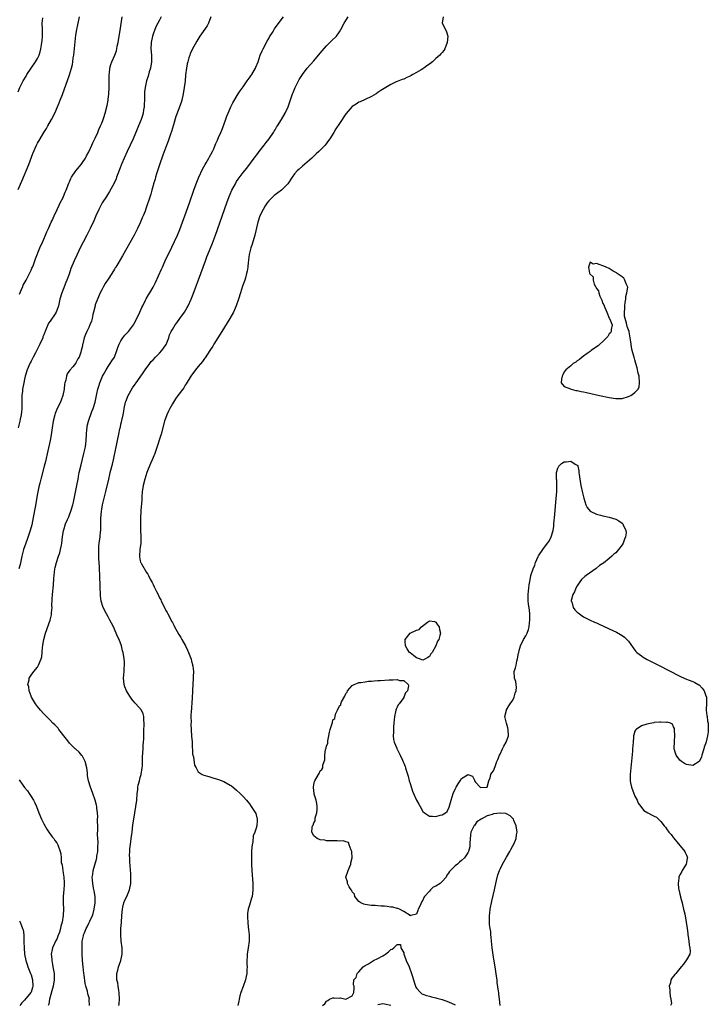
# Model space of a CAD drawing. Units: inches. Extents: x 2664000 to 2667000, y 1557000 to 1560000.
# Drawn here: x 2664715 to 2664930, y 1558201 to 1558508 of the extents above; entities that cross this region are included whole.
import ezdxf

# ---------------------------------------------------------------- set-up
doc = ezdxf.new("R2010")
doc.units = ezdxf.units.IN
doc.header["$MEASUREMENT"] = 0
doc.layers.add('LD26641557_10ft', color=102, linetype='Continuous')

msp = doc.modelspace()

# ---------------------------------------------------------------- linework, layer by layer
at = {"layer": 'LD26641557_10ft'}
for points, elevation in [([(2664715, 1558455.17), (2664716.19, 1558457.81), (2664717, 1558459.77), (2664717.48, 1558461), (2664718.27, 1558463), (2664719.57, 1558466.43), (2664720.69, 1558469), (2664721, 1558469.6), (2664721.81, 1558471), (2664723, 1558473), (2664723.78, 1558474.22), (2664724.2, 1558475), (2664725.33, 1558477), (2664726.37, 1558479), (2664727.29, 1558481), (2664727.77, 1558482.23), (2664728.1, 1558483), (2664728.76, 1558484.76), (2664731.03, 1558490.97), (2664731.65, 1558493), (2664731.91, 1558494.09), (2664732.04, 1558495), (2664732.17, 1558496.17), (2664732.28, 1558497), (2664733, 1558503.29), (2664733.25, 1558505), (2664733.54, 1558506.46), (2664734.13, 1558509)], 8200), ([(2664759.49, 1558509), (2664759, 1558507.99), (2664757.97, 1558506.03), (2664757.53, 1558505), (2664757, 1558503.55), (2664756.81, 1558503), (2664756.35, 1558501), (2664756.27, 1558499), (2664756.49, 1558497), (2664756.51, 1558496.51), (2664756.54, 1558495), (2664756.2, 1558493), (2664755.81, 1558491.81), (2664755.48, 1558490.52), (2664754.93, 1558489), (2664754.49, 1558487), (2664754.37, 1558485.63), (2664754.34, 1558485), (2664754.28, 1558483), (2664754.22, 1558481.78), (2664754.17, 1558481), (2664754, 1558480), (2664753.87, 1558479), (2664753.7, 1558478.3), (2664753.3, 1558477), (2664752.47, 1558475), (2664752.01, 1558473.99), (2664750.78, 1558471), (2664749.88, 1558469), (2664748.91, 1558467), (2664747.99, 1558465), (2664747.25, 1558463.25), (2664746.57, 1558461.43), (2664746.03, 1558460.03), (2664745.65, 1558459), (2664745.47, 1558458.53), (2664744.85, 1558457.15), (2664743.45, 1558454.55), (2664742.49, 1558453), (2664741.2, 1558451), (2664740.06, 1558449), (2664739.13, 1558447), (2664738.51, 1558445.49), (2664737.41, 1558443), (2664736.41, 1558441), (2664735.22, 1558438.78), (2664734.32, 1558437), (2664733.24, 1558434.76), (2664732.43, 1558433), (2664731.44, 1558430.56), (2664730.87, 1558428.87), (2664730.18, 1558427), (2664729.81, 1558426.19), (2664729, 1558424.03), (2664728.59, 1558423), (2664727.98, 1558421), (2664727.51, 1558419), (2664727, 1558417.47), (2664726.81, 1558417), (2664726.49, 1558416.49), (2664725, 1558414.21), (2664724.47, 1558413.53), (2664724.24, 1558413), (2664723.76, 1558411.76), (2664723.39, 1558411), (2664723.28, 1558410.72), (2664723, 1558409.88), (2664722.73, 1558409.27), (2664722.64, 1558409), (2664721.74, 1558407), (2664721, 1558405.56), (2664720.82, 1558405.18), (2664720.36, 1558404.36), (2664719.65, 1558403), (2664719.45, 1558402.55), (2664719, 1558401.71), (2664718.78, 1558401.22), (2664718.63, 1558401), (2664717.8, 1558399), (2664717.22, 1558397), (2664717, 1558396.08), (2664716.77, 1558395), (2664716.4, 1558393), (2664716.36, 1558392.36), (2664716.18, 1558391), (2664716.12, 1558389.88), (2664716.17, 1558389), (2664716.19, 1558388.19), (2664716.17, 1558387), (2664716.08, 1558385.92), (2664715.96, 1558385), (2664715.63, 1558383.63), (2664715.51, 1558383), (2664715, 1558381)], 8180), ([(2664715, 1558485.66), (2664715.54, 1558487), (2664716.52, 1558489), (2664717.47, 1558490.53), (2664717.74, 1558491), (2664720.43, 1558495), (2664721, 1558496.01), (2664721.51, 1558497), (2664721.89, 1558498.11), (2664722.1, 1558499), (2664722.25, 1558500.25), (2664722.39, 1558501), (2664722.46, 1558501.54), (2664722.55, 1558503), (2664722.54, 1558504.54), (2664722.56, 1558505), (2664722.52, 1558507), (2664722.65, 1558508.65)], 8210), ([(2664774.98, 1558509), (2664774.23, 1558507), (2664773.79, 1558506.21), (2664771.58, 1558503), (2664770.62, 1558501.38), (2664769.21, 1558498.79), (2664768.56, 1558497.44), (2664768.4, 1558497), (2664768.17, 1558496.17), (2664767.77, 1558495), (2664767.61, 1558494.39), (2664767.38, 1558493), (2664767.12, 1558490.88), (2664766.94, 1558488.94), (2664766.71, 1558487), (2664766.37, 1558485), (2664765.91, 1558483), (2664765.7, 1558482.3), (2664765.26, 1558481), (2664765, 1558480.35), (2664764.08, 1558477.92), (2664763.38, 1558475.38), (2664762.76, 1558473.24), (2664762.47, 1558472.47), (2664761.74, 1558470.26), (2664761, 1558468.4), (2664760.08, 1558465.92), (2664759, 1558462.91), (2664758.08, 1558460.08), (2664757.77, 1558459), (2664757.62, 1558458.38), (2664757.17, 1558457), (2664757, 1558456.41), (2664756.61, 1558455), (2664756.28, 1558453.72), (2664755.55, 1558451.55), (2664755.3, 1558450.7), (2664754.79, 1558449.21), (2664754.49, 1558448.49), (2664753.91, 1558447), (2664753.63, 1558446.36), (2664753, 1558444.79), (2664752.16, 1558443), (2664751.1, 1558441), (2664747.43, 1558434.57), (2664746.73, 1558433.27), (2664746, 1558432), (2664745.41, 1558431), (2664745.24, 1558430.76), (2664745, 1558430.37), (2664744.11, 1558429), (2664743, 1558427.31), (2664742.12, 1558425.88), (2664741.59, 1558425), (2664741, 1558423.93), (2664740.55, 1558423), (2664739.67, 1558421), (2664739, 1558419.24), (2664738.92, 1558419), (2664738.45, 1558417), (2664738.26, 1558416.26), (2664738.03, 1558415), (2664737.84, 1558414.16), (2664737.36, 1558413), (2664737, 1558412.22), (2664736.37, 1558411), (2664735.92, 1558410.08), (2664735.52, 1558409), (2664735.14, 1558407.14), (2664735.06, 1558406.94), (2664735, 1558406.53), (2664734.65, 1558405), (2664734.52, 1558404.52), (2664733.95, 1558403), (2664733.58, 1558402.42), (2664733, 1558401.18), (2664732.91, 1558401.09), (2664732.86, 1558401), (2664731.99, 1558399.99), (2664731.05, 1558398.95), (2664730.26, 1558397.74), (2664730.05, 1558397), (2664729.81, 1558395.81), (2664729.56, 1558395), (2664729.47, 1558394.53), (2664729.3, 1558393), (2664728.91, 1558391), (2664728.39, 1558389.61), (2664728.13, 1558389), (2664727.19, 1558387), (2664726.55, 1558385.45), (2664726.39, 1558385), (2664725.86, 1558383), (2664725.54, 1558381), (2664725.25, 1558378.75), (2664724.95, 1558377.05), (2664724.19, 1558373.81), (2664723.49, 1558370.51), (2664723.14, 1558369), (2664722.06, 1558365), (2664721.76, 1558363.76), (2664721.43, 1558362.57), (2664721, 1558360.48), (2664720.26, 1558356.26), (2664719.71, 1558353), (2664719.26, 1558350.74), (2664718.76, 1558349), (2664717.79, 1558346.21), (2664717.34, 1558345), (2664716.7, 1558343), (2664716.18, 1558341), (2664715.58, 1558338.42), (2664715.19, 1558337)], 8170), ([(2664715.4, 1558422.6), (2664716.02, 1558424.02), (2664716.42, 1558425), (2664716.6, 1558425.4), (2664717.44, 1558427), (2664718.53, 1558429), (2664719, 1558430.09), (2664719.29, 1558430.71), (2664719.44, 1558431), (2664719.75, 1558431.75), (2664720.2, 1558433), (2664720.4, 1558433.6), (2664721.79, 1558437), (2664722.66, 1558439), (2664723, 1558439.73), (2664723.55, 1558441), (2664723.96, 1558442.04), (2664724.41, 1558443), (2664725.28, 1558445), (2664725.55, 1558445.55), (2664726.19, 1558447), (2664727.14, 1558449), (2664727.72, 1558450.28), (2664728.12, 1558451), (2664729, 1558452.71), (2664729.13, 1558453), (2664729.66, 1558454.34), (2664729.97, 1558455), (2664730.82, 1558457.18), (2664731, 1558457.58), (2664731.39, 1558458.61), (2664731.59, 1558459), (2664732.93, 1558461), (2664734.57, 1558463), (2664735, 1558463.56), (2664735.95, 1558465), (2664736.3, 1558465.7), (2664737, 1558466.96), (2664737.93, 1558469), (2664738.24, 1558469.76), (2664739, 1558471.15), (2664739.77, 1558473), (2664740.09, 1558473.91), (2664740.63, 1558475), (2664741, 1558475.88), (2664741.43, 1558477), (2664741.64, 1558477.64), (2664742.05, 1558479), (2664742.66, 1558481.34), (2664742.97, 1558483), (2664743, 1558483.21), (2664743.22, 1558485), (2664743.34, 1558487), (2664743.34, 1558491), (2664743.4, 1558491.4), (2664743.58, 1558493), (2664743.88, 1558494.12), (2664744.19, 1558495), (2664745.04, 1558497), (2664745.57, 1558498.43), (2664745.7, 1558499), (2664745.85, 1558499.85), (2664746.12, 1558501), (2664746.46, 1558503), (2664746.73, 1558504.73), (2664747.33, 1558509)], 8190), ([(2664737.18, 1558201), (2664737.15, 1558202.85), (2664737.18, 1558203), (2664737, 1558203.71), (2664736.68, 1558204.68), (2664736.59, 1558205.41), (2664736.09, 1558207), (2664735.84, 1558207.84), (2664735.5, 1558210.5), (2664735.42, 1558211), (2664735.19, 1558213), (2664735.03, 1558214.97), (2664734.95, 1558216.95), (2664734.89, 1558219), (2664734.95, 1558221), (2664735.33, 1558222.67), (2664735.38, 1558223), (2664735.6, 1558223.6), (2664736.2, 1558225), (2664736.5, 1558225.5), (2664737, 1558226.6), (2664737.14, 1558226.86), (2664737.31, 1558227.31), (2664738.09, 1558229), (2664738.33, 1558229.67), (2664738.7, 1558231), (2664738.97, 1558233), (2664738.92, 1558235), (2664738.68, 1558236.68), (2664738.47, 1558237.53), (2664738.21, 1558239), (2664738.15, 1558240.15), (2664738.08, 1558241), (2664738.21, 1558241.79), (2664738.36, 1558243), (2664739.4, 1558246.6), (2664739.47, 1558247), (2664739.54, 1558247.54), (2664739.76, 1558249), (2664739.78, 1558250.22), (2664739.86, 1558251.86), (2664739.8, 1558253), (2664739.71, 1558254.29), (2664739.85, 1558255.85), (2664739.75, 1558257), (2664739.69, 1558258.31), (2664739.73, 1558259), (2664739.76, 1558259.76), (2664739.71, 1558261), (2664739.53, 1558262.47), (2664739.51, 1558263), (2664739.41, 1558263.41), (2664738.97, 1558265), (2664738.26, 1558267), (2664737.49, 1558269), (2664736.87, 1558271), (2664736.57, 1558272.57), (2664736.55, 1558273.45), (2664736.34, 1558275), (2664735.86, 1558277), (2664735, 1558278.62), (2664734.86, 1558278.86), (2664733.96, 1558279.96), (2664733, 1558280.81), (2664732.75, 1558281), (2664731, 1558282.74), (2664730.76, 1558283), (2664730.01, 1558284.01), (2664727.7, 1558287), (2664727.42, 1558287.42), (2664726.46, 1558288.46), (2664725.82, 1558289), (2664725, 1558289.87), (2664723.78, 1558291), (2664723.41, 1558291.41), (2664723, 1558291.83), (2664721.96, 1558293), (2664721, 1558294.17), (2664720.4, 1558295), (2664719.17, 1558297), (2664719, 1558297.4), (2664718.4, 1558299), (2664718.28, 1558300.28), (2664718.04, 1558301), (2664718.44, 1558302.44), (2664718.45, 1558303), (2664719, 1558303.86), (2664719.86, 1558305), (2664721, 1558306.44), (2664721.2, 1558306.8), (2664721.34, 1558307), (2664722.17, 1558309), (2664722.35, 1558309.65), (2664722.51, 1558311), (2664722.58, 1558312.58), (2664722.65, 1558313), (2664722.72, 1558313.28), (2664722.99, 1558315), (2664723.53, 1558317), (2664724.94, 1558321.06), (2664725.34, 1558322.66), (2664725.37, 1558323), (2664725.37, 1558323.37), (2664725.54, 1558325), (2664725.52, 1558325.52), (2664725.61, 1558327.61), (2664725.7, 1558329), (2664725.99, 1558331.99), (2664726.14, 1558334.14), (2664726.19, 1558335), (2664726.45, 1558337), (2664726.57, 1558337.43), (2664726.92, 1558339), (2664727.58, 1558341), (2664727.95, 1558342.05), (2664728.17, 1558343), (2664728.44, 1558344.44), (2664728.57, 1558345), (2664728.82, 1558347), (2664729.12, 1558349), (2664729.19, 1558349.19), (2664729.75, 1558351), (2664730.37, 1558352.37), (2664730.75, 1558353.25), (2664731, 1558353.86), (2664731.43, 1558355), (2664732.03, 1558357), (2664732.24, 1558357.76), (2664733, 1558361.45), (2664733.26, 1558363), (2664733.63, 1558365), (2664733.81, 1558365.81), (2664734.04, 1558367), (2664734.6, 1558369.41), (2664735.48, 1558373), (2664735.91, 1558375), (2664736.17, 1558377), (2664736.28, 1558379), (2664736.41, 1558380.41), (2664736.44, 1558381), (2664736.51, 1558381.49), (2664736.87, 1558383), (2664737.97, 1558386.03), (2664738.38, 1558387), (2664738.97, 1558389), (2664739.39, 1558391), (2664739.52, 1558391.52), (2664739.85, 1558393), (2664740.1, 1558393.9), (2664740.45, 1558395), (2664741.26, 1558397), (2664741.61, 1558397.61), (2664742.35, 1558399), (2664743, 1558400.02), (2664743.66, 1558401), (2664744.13, 1558401.87), (2664744.98, 1558403), (2664745.68, 1558405), (2664745.99, 1558406.01), (2664746.39, 1558407), (2664747, 1558408.09), (2664747.6, 1558409), (2664748.23, 1558409.77), (2664749, 1558410.64), (2664749.35, 1558411), (2664750.86, 1558413), (2664751, 1558413.24), (2664751.63, 1558414.37), (2664752.87, 1558417), (2664753.53, 1558418.47), (2664753.79, 1558419), (2664754.68, 1558420.68), (2664754.89, 1558421.11), (2664755.61, 1558422.39), (2664756, 1558423), (2664757, 1558424.77), (2664757.74, 1558426.26), (2664759.62, 1558430.38), (2664759.88, 1558431), (2664760.81, 1558433), (2664762.81, 1558437.19), (2664763.65, 1558439), (2664764.55, 1558441), (2664765.28, 1558442.72), (2664766.18, 1558445), (2664766.91, 1558447), (2664768.31, 1558451), (2664769.68, 1558455), (2664770.42, 1558457), (2664771.26, 1558459), (2664772.43, 1558461.57), (2664773.2, 1558463), (2664773.53, 1558463.53), (2664774.4, 1558465), (2664774.6, 1558465.4), (2664775, 1558466.06), (2664775.51, 1558467), (2664775.91, 1558467.91), (2664776.33, 1558469), (2664776.49, 1558469.51), (2664777, 1558470.59), (2664777.12, 1558470.88), (2664777.38, 1558471.38), (2664778.12, 1558473), (2664778.36, 1558473.64), (2664778.93, 1558475), (2664779.97, 1558478.03), (2664780.34, 1558479), (2664781.23, 1558481), (2664781.81, 1558482.19), (2664783.53, 1558485), (2664784.06, 1558485.94), (2664785, 1558487.16), (2664786.31, 1558489), (2664786.57, 1558489.43), (2664787, 1558489.99), (2664787.39, 1558490.61), (2664787.69, 1558491), (2664788.85, 1558493), (2664789, 1558493.33), (2664789.67, 1558495), (2664790.37, 1558497), (2664791, 1558498.4), (2664791.26, 1558499), (2664792.56, 1558501.44), (2664793, 1558502.19), (2664793.28, 1558502.72), (2664794.15, 1558504.15), (2664794.64, 1558505), (2664794.78, 1558505.22), (2664795.6, 1558506.4), (2664797.56, 1558509)], 8160), ([(2664746.31, 1558201), (2664746.44, 1558201.56), (2664746.55, 1558203), (2664746.47, 1558205), (2664746.29, 1558205.71), (2664746.13, 1558207), (2664746.04, 1558208.04), (2664745.74, 1558209), (2664745.69, 1558210.31), (2664745.75, 1558211), (2664746.03, 1558212.03), (2664746.26, 1558213), (2664746.43, 1558213.57), (2664746.96, 1558215), (2664747.41, 1558217), (2664747.38, 1558218.62), (2664747.37, 1558219), (2664747.08, 1558221), (2664746.93, 1558223), (2664747.01, 1558225), (2664747.15, 1558226.85), (2664747.26, 1558229), (2664747.43, 1558231), (2664747.59, 1558231.59), (2664747.91, 1558233), (2664748.19, 1558233.81), (2664748.79, 1558235), (2664749.69, 1558237), (2664750.07, 1558239), (2664750.04, 1558240.04), (2664750.06, 1558241), (2664750.02, 1558241.98), (2664749.77, 1558245.77), (2664749.71, 1558247), (2664749.69, 1558247.69), (2664749.71, 1558249), (2664749.76, 1558249.76), (2664750.03, 1558252.03), (2664750.2, 1558253), (2664750.36, 1558254.36), (2664750.46, 1558255), (2664750.73, 1558257.27), (2664750.98, 1558259), (2664751.34, 1558261), (2664751.67, 1558263), (2664751.9, 1558265), (2664752.07, 1558267), (2664752.22, 1558268.22), (2664752.29, 1558269), (2664752.4, 1558269.6), (2664752.72, 1558271), (2664753, 1558272.02), (2664753.25, 1558273), (2664753.62, 1558275), (2664753.7, 1558275.7), (2664753.75, 1558277), (2664753.71, 1558278.29), (2664753.84, 1558279.84), (2664753.87, 1558281), (2664753.95, 1558282.05), (2664754.05, 1558283), (2664754.12, 1558284.12), (2664754.13, 1558285), (2664754.07, 1558285.93), (2664754.15, 1558287), (2664754.27, 1558288.27), (2664754.2, 1558289), (2664754.07, 1558289.93), (2664754.12, 1558291), (2664753.89, 1558291.89), (2664753.36, 1558293), (2664751.66, 1558295), (2664751.33, 1558295.33), (2664750.39, 1558296.39), (2664749.98, 1558297), (2664749, 1558298.52), (2664748.71, 1558299), (2664748.22, 1558300.22), (2664747.95, 1558301), (2664747.79, 1558303), (2664747.98, 1558305), (2664748.02, 1558305.98), (2664748.11, 1558307), (2664748.06, 1558308.06), (2664747.98, 1558309), (2664747.64, 1558311), (2664747.48, 1558311.48), (2664747.13, 1558313), (2664746.41, 1558315), (2664745.94, 1558315.94), (2664745.55, 1558317), (2664744.64, 1558319), (2664744.05, 1558320.05), (2664743.58, 1558321), (2664743, 1558322.06), (2664742.45, 1558323), (2664741.93, 1558323.93), (2664741.33, 1558325.33), (2664740.88, 1558327), (2664740.64, 1558328.64), (2664740.62, 1558329), (2664740.62, 1558329.38), (2664740.54, 1558331), (2664740.5, 1558333), (2664740.47, 1558333.53), (2664740.45, 1558335), (2664740.34, 1558337), (2664740.34, 1558337.66), (2664740.22, 1558339), (2664740.1, 1558340.1), (2664740.13, 1558341.87), (2664740.06, 1558343), (2664740.12, 1558344.12), (2664740.2, 1558345), (2664740.32, 1558345.68), (2664740.5, 1558347), (2664740.64, 1558348.64), (2664740.69, 1558349), (2664740.71, 1558349.29), (2664740.73, 1558352.73), (2664740.9, 1558355), (2664741, 1558355.64), (2664741.25, 1558357), (2664741.73, 1558359), (2664742.42, 1558361.58), (2664743.2, 1558365), (2664743.55, 1558366.45), (2664743.66, 1558367), (2664744.32, 1558369.68), (2664744.67, 1558371), (2664745, 1558372.54), (2664745.12, 1558373), (2664745.9, 1558377), (2664746.31, 1558379), (2664746.66, 1558380.66), (2664746.74, 1558381), (2664746.81, 1558381.19), (2664747, 1558382.11), (2664747.19, 1558382.81), (2664747.27, 1558383.27), (2664747.67, 1558385), (2664747.89, 1558386.11), (2664748.02, 1558387), (2664748.45, 1558389), (2664748.59, 1558389.41), (2664749, 1558390.52), (2664749.22, 1558391), (2664750.62, 1558393.38), (2664751.43, 1558394.57), (2664751.77, 1558395), (2664753, 1558396.7), (2664753.94, 1558398.06), (2664754.56, 1558399), (2664755.98, 1558401), (2664756.43, 1558401.57), (2664757, 1558402.14), (2664757.75, 1558403), (2664759, 1558404.17), (2664759.7, 1558405), (2664760.25, 1558405.75), (2664761.04, 1558406.96), (2664761.85, 1558409), (2664762.12, 1558409.88), (2664762.66, 1558411), (2664763, 1558411.62), (2664763.89, 1558413), (2664764.35, 1558413.65), (2664765.36, 1558415), (2664766.76, 1558417), (2664767.61, 1558418.39), (2664767.92, 1558419), (2664768.81, 1558421), (2664769.43, 1558422.57), (2664771.85, 1558429), (2664773.29, 1558433), (2664773.78, 1558434.22), (2664774.06, 1558435), (2664775.49, 1558438.51), (2664776.43, 1558441), (2664779.96, 1558451), (2664780.7, 1558453), (2664781, 1558453.73), (2664781.56, 1558455), (2664782.6, 1558457), (2664783, 1558457.66), (2664783.53, 1558458.47), (2664785, 1558460.48), (2664786.13, 1558461.87), (2664788.49, 1558465), (2664789.59, 1558466.41), (2664790.02, 1558467), (2664791.62, 1558469), (2664792.21, 1558469.79), (2664793.17, 1558471), (2664794.51, 1558473), (2664794.68, 1558473.32), (2664795, 1558473.81), (2664795.42, 1558474.58), (2664795.72, 1558475), (2664797, 1558477.02), (2664798.08, 1558479), (2664799, 1558480.96), (2664799.54, 1558482.46), (2664800.41, 1558485), (2664800.57, 1558485.43), (2664801, 1558486.49), (2664801.22, 1558487), (2664802.23, 1558489), (2664802.5, 1558489.5), (2664803.28, 1558490.72), (2664803.48, 1558491), (2664805, 1558492.95), (2664807, 1558495.26), (2664808.48, 1558497), (2664809.62, 1558498.38), (2664811, 1558499.97), (2664812.03, 1558501), (2664812.49, 1558501.5), (2664814.04, 1558503), (2664815, 1558504.32), (2664815.46, 1558505), (2664816.51, 1558507), (2664817, 1558507.87), (2664817.71, 1558509)], 8150), ([(2664847.27, 1558509), (2664846.98, 1558507), (2664848.03, 1558505), (2664848.33, 1558504.33), (2664848.7, 1558503), (2664848.58, 1558501), (2664847.77, 1558499), (2664847.46, 1558498.54), (2664847, 1558497.91), (2664846.54, 1558497.46), (2664846.23, 1558497), (2664845, 1558495.96), (2664844.02, 1558495), (2664843, 1558494.23), (2664842.24, 1558493.76), (2664841.27, 1558493), (2664841, 1558492.81), (2664840.49, 1558492.49), (2664839, 1558491.65), (2664837.81, 1558491), (2664837.3, 1558490.7), (2664837, 1558490.48), (2664835.95, 1558490.05), (2664835, 1558489.58), (2664834.57, 1558489.43), (2664833, 1558488.86), (2664832.71, 1558488.71), (2664831, 1558487.96), (2664829.41, 1558487), (2664827.93, 1558486.07), (2664827, 1558485.39), (2664826.41, 1558485), (2664825, 1558484.19), (2664823, 1558483.2), (2664821.46, 1558482.54), (2664821, 1558482.36), (2664820.19, 1558481.81), (2664819, 1558481.06), (2664817.11, 1558478.89), (2664817, 1558478.73), (2664815, 1558475.75), (2664813.91, 1558474.09), (2664813.28, 1558473), (2664812.05, 1558471), (2664811.58, 1558470.42), (2664810.53, 1558469), (2664808.59, 1558467), (2664807.74, 1558466.26), (2664806.37, 1558465), (2664803.48, 1558462.52), (2664802.42, 1558461.58), (2664801.86, 1558461), (2664801, 1558460.07), (2664800.26, 1558459), (2664798.92, 1558457), (2664797, 1558455.02), (2664795.84, 1558454.16), (2664795, 1558453.57), (2664794.68, 1558453.32), (2664794.33, 1558453), (2664793, 1558451.65), (2664792.5, 1558451), (2664791.89, 1558450.11), (2664791.27, 1558449), (2664790.27, 1558447), (2664789.58, 1558445), (2664788.67, 1558441), (2664787.8, 1558438.2), (2664787.38, 1558437), (2664786.9, 1558435), (2664786.7, 1558433.3), (2664786.65, 1558433), (2664786.6, 1558432.6), (2664786.45, 1558431), (2664786.25, 1558429.75), (2664786.11, 1558429), (2664785.73, 1558427.73), (2664785.54, 1558427), (2664784.87, 1558425.13), (2664784.16, 1558423), (2664783.55, 1558421), (2664782.89, 1558419), (2664782.05, 1558417), (2664780.93, 1558415), (2664778.38, 1558411), (2664777.15, 1558409), (2664775.94, 1558407), (2664775.61, 1558406.39), (2664774.71, 1558405), (2664773.2, 1558402.8), (2664773, 1558402.55), (2664772.34, 1558401.66), (2664771, 1558400.01), (2664770.21, 1558399), (2664769.71, 1558398.29), (2664769, 1558397.36), (2664768.76, 1558397), (2664767.32, 1558394.68), (2664767, 1558394.22), (2664766.55, 1558393.45), (2664766.22, 1558393), (2664764.71, 1558391), (2664764, 1558390), (2664763.32, 1558389), (2664763, 1558388.46), (2664762.21, 1558387), (2664761.82, 1558386.18), (2664761.28, 1558385), (2664760.57, 1558383), (2664759.5, 1558379), (2664757.84, 1558373.84), (2664757.55, 1558373), (2664757, 1558371.7), (2664756.73, 1558371), (2664756.19, 1558369.81), (2664755.04, 1558367), (2664754.38, 1558365), (2664753.88, 1558363), (2664753.62, 1558361), (2664753.52, 1558359.52), (2664753.48, 1558358.52), (2664753.21, 1558355.21), (2664753.2, 1558354.8), (2664753.12, 1558353), (2664753.07, 1558350.93), (2664753.1, 1558349), (2664753.2, 1558347.2), (2664753.22, 1558346.78), (2664753.19, 1558345), (2664752.88, 1558343), (2664752.75, 1558341), (2664752.77, 1558340.77), (2664753, 1558339.55), (2664753.11, 1558339.11), (2664753.16, 1558339), (2664753.41, 1558338.59), (2664755, 1558335.86), (2664755.36, 1558335.36), (2664755.57, 1558335), (2664756.14, 1558333.86), (2664756.73, 1558332.73), (2664757, 1558332.14), (2664757.38, 1558331.38), (2664758.05, 1558329.95), (2664758.53, 1558329), (2664758.7, 1558328.7), (2664759, 1558328.04), (2664759.36, 1558327.36), (2664759.52, 1558327), (2664760.02, 1558325.98), (2664760.7, 1558324.7), (2664761, 1558324.09), (2664761.39, 1558323.39), (2664761.57, 1558323), (2664762.16, 1558321.84), (2664762.75, 1558320.75), (2664763, 1558320.27), (2664763.46, 1558319.46), (2664763.68, 1558319), (2664764.47, 1558317.53), (2664765, 1558316.6), (2664765.61, 1558315.61), (2664765.91, 1558315), (2664767.05, 1558313), (2664767.73, 1558311.73), (2664768.07, 1558311), (2664768.86, 1558308.86), (2664769, 1558308.25), (2664769.27, 1558307.27), (2664769.31, 1558307), (2664769.32, 1558306.68), (2664769.54, 1558305), (2664769.52, 1558303.52), (2664769.5, 1558303), (2664769.34, 1558301), (2664769.25, 1558299.25), (2664769.25, 1558298.75), (2664769.19, 1558297), (2664769.07, 1558295.07), (2664769.08, 1558294.92), (2664769, 1558294.26), (2664768.92, 1558293.08), (2664768.89, 1558292.89), (2664768.79, 1558291), (2664768.8, 1558289.2), (2664768.78, 1558288.78), (2664769, 1558284.89), (2664769.12, 1558283.12), (2664769.18, 1558282.82), (2664769.29, 1558279.29), (2664769.59, 1558278.41), (2664769.89, 1558275.89), (2664770.4, 1558275), (2664771, 1558273.79), (2664772.28, 1558273), (2664772.75, 1558272.75), (2664774.3, 1558272.3), (2664775, 1558272.14), (2664775.86, 1558271.86), (2664777, 1558271.55), (2664777.38, 1558271.38), (2664779, 1558270.77), (2664781, 1558269.66), (2664781.38, 1558269.38), (2664783, 1558268.06), (2664784.12, 1558267), (2664785, 1558266.14), (2664786.03, 1558265), (2664786.47, 1558264.47), (2664787, 1558263.87), (2664787.48, 1558263), (2664788.58, 1558261.42), (2664789, 1558260.77), (2664789.44, 1558259), (2664789.37, 1558258.63), (2664789.32, 1558257), (2664789, 1558255.93), (2664788.66, 1558255), (2664788.12, 1558253.88), (2664788.02, 1558252.02), (2664787.79, 1558251), (2664787.69, 1558250.31), (2664787.67, 1558249), (2664787.66, 1558247.66), (2664787.61, 1558247), (2664787.6, 1558246.4), (2664787.61, 1558245), (2664787.69, 1558243), (2664788.01, 1558239), (2664788.01, 1558237.99), (2664788.04, 1558237), (2664787.93, 1558235.93), (2664787.81, 1558235), (2664787.61, 1558234.39), (2664787.24, 1558233), (2664787, 1558232.29), (2664786.61, 1558231), (2664786.38, 1558229.62), (2664786.35, 1558229), (2664786.42, 1558228.42), (2664786.45, 1558227), (2664786.62, 1558225.38), (2664786.71, 1558224.71), (2664786.88, 1558223), (2664786.86, 1558221), (2664786.59, 1558219), (2664786.29, 1558217), (2664786.28, 1558216.28), (2664786.22, 1558215), (2664786.21, 1558213.79), (2664786.26, 1558213), (2664786.22, 1558212.22), (2664786.14, 1558211), (2664785.97, 1558210.03), (2664785.74, 1558209), (2664785.06, 1558206.94), (2664784.3, 1558205), (2664784.04, 1558204.03), (2664783.76, 1558203), (2664783.67, 1558202.33), (2664783.39, 1558201)], 8140), ([(2664864.99, 1558201.01), (2664864.81, 1558203), (2664864.57, 1558204.57), (2664864.57, 1558205), (2664864.54, 1558205.46), (2664864.14, 1558208.14), (2664864.05, 1558209), (2664863.9, 1558210.1), (2664863.47, 1558213), (2664863, 1558216.05), (2664862.59, 1558219), (2664862.37, 1558221), (2664862.26, 1558222.26), (2664862.17, 1558223), (2664862.08, 1558224.08), (2664861.93, 1558225), (2664861.76, 1558226.24), (2664861.71, 1558227), (2664861.73, 1558227.73), (2664861.7, 1558229), (2664861.81, 1558229.81), (2664861.95, 1558231), (2664862.47, 1558233.53), (2664863.24, 1558237), (2664863.67, 1558239), (2664863.9, 1558239.9), (2664864.28, 1558241.72), (2664864.79, 1558243), (2664865, 1558243.45), (2664865.77, 1558245), (2664867, 1558247.22), (2664868.08, 1558249), (2664868.4, 1558249.6), (2664869, 1558250.76), (2664869.16, 1558251), (2664869.27, 1558251.27), (2664870.05, 1558253), (2664870.16, 1558254.16), (2664870.29, 1558255), (2664870.04, 1558257), (2664869.34, 1558258.66), (2664869.22, 1558259), (2664869.14, 1558259.14), (2664869, 1558259.3), (2664868.11, 1558260.11), (2664867, 1558260.74), (2664866.79, 1558260.79), (2664865, 1558260.95), (2664863, 1558260.67), (2664862.5, 1558260.5), (2664861, 1558260.1), (2664859.12, 1558259), (2664857.76, 1558258.24), (2664857, 1558257.12), (2664856.92, 1558257.08), (2664856.84, 1558256.84), (2664855.93, 1558255), (2664855.83, 1558254.17), (2664855.6, 1558251.6), (2664855.63, 1558251), (2664855.61, 1558250.39), (2664855.2, 1558249), (2664855, 1558248.59), (2664853.98, 1558247), (2664853, 1558246.17), (2664852.34, 1558245.66), (2664851.74, 1558245), (2664851, 1558244.52), (2664849.59, 1558243), (2664849.27, 1558242.73), (2664849, 1558242.21), (2664848.45, 1558241.55), (2664848.26, 1558241), (2664847, 1558239.6), (2664846.33, 1558239), (2664845, 1558238.2), (2664844.14, 1558237.86), (2664843.4, 1558237), (2664843, 1558236.62), (2664841.53, 1558235), (2664841.32, 1558234.68), (2664841, 1558233.86), (2664840.63, 1558233.37), (2664839.98, 1558231.98), (2664839.55, 1558231), (2664839.42, 1558230.58), (2664839, 1558229.43), (2664837.18, 1558229), (2664837, 1558228.93), (2664836.97, 1558229), (2664835, 1558230.31), (2664833.7, 1558231), (2664833.21, 1558231.21), (2664833, 1558231.24), (2664831.62, 1558231.62), (2664831, 1558231.67), (2664829.85, 1558231.85), (2664829, 1558231.9), (2664827.99, 1558231.99), (2664827, 1558232.03), (2664826.1, 1558232.1), (2664825, 1558232.14), (2664824.28, 1558232.28), (2664823, 1558232.41), (2664822.61, 1558232.61), (2664821.64, 1558233), (2664821, 1558233.42), (2664819.83, 1558235), (2664819.66, 1558235.66), (2664819, 1558236.4), (2664818.83, 1558236.83), (2664818.67, 1558237), (2664818, 1558238), (2664817.51, 1558239), (2664817.49, 1558239.49), (2664816.98, 1558241), (2664817.71, 1558243), (2664818.56, 1558245), (2664818.6, 1558245.4), (2664819, 1558247), (2664818.89, 1558248.89), (2664818.85, 1558249), (2664818.61, 1558249.39), (2664818, 1558251), (2664817.78, 1558251.78), (2664817, 1558251.97), (2664816.25, 1558252.25), (2664815, 1558252.23), (2664814.28, 1558252.28), (2664813, 1558252.29), (2664812.32, 1558252.32), (2664811, 1558252.3), (2664810.47, 1558252.47), (2664809, 1558252.56), (2664808.75, 1558252.75), (2664808.07, 1558253), (2664807, 1558253.8), (2664806.38, 1558255), (2664806.47, 1558256.47), (2664806.61, 1558257), (2664806.78, 1558257.22), (2664807, 1558257.93), (2664807.46, 1558258.54), (2664807.44, 1558259), (2664807.48, 1558259.48), (2664807.99, 1558261), (2664808.07, 1558261.93), (2664808.08, 1558263), (2664807.95, 1558263.95), (2664807.72, 1558265), (2664807.17, 1558266.83), (2664807.13, 1558267), (2664807.13, 1558267.13), (2664807, 1558267.91), (2664806.88, 1558269), (2664807, 1558269.8), (2664807.23, 1558270.77), (2664807.3, 1558271), (2664808.47, 1558273), (2664808.69, 1558273.31), (2664809, 1558274.07), (2664809.48, 1558274.52), (2664809.79, 1558275), (2664809.86, 1558275.86), (2664810.26, 1558277), (2664810.49, 1558277.51), (2664810.44, 1558279), (2664810.71, 1558280.71), (2664810.87, 1558281.13), (2664811, 1558281.87), (2664811.37, 1558282.63), (2664811.38, 1558283), (2664811.44, 1558283.44), (2664811.74, 1558285), (2664811.9, 1558286.1), (2664812.11, 1558287), (2664812.81, 1558289.19), (2664813, 1558289.95), (2664813.56, 1558290.44), (2664813.67, 1558291), (2664813.8, 1558291.8), (2664814.38, 1558293), (2664815, 1558294.32), (2664815.43, 1558294.57), (2664815.41, 1558295), (2664815.61, 1558295.61), (2664816.66, 1558297.34), (2664817, 1558298.21), (2664817.36, 1558298.64), (2664817.53, 1558299), (2664819, 1558300.73), (2664819.58, 1558301), (2664820.61, 1558301.39), (2664821, 1558301.57), (2664821.63, 1558301.63), (2664823, 1558301.82), (2664824.01, 1558301.99), (2664825, 1558302.05), (2664825.85, 1558302.15), (2664827, 1558302.25), (2664827.72, 1558302.28), (2664830.5, 1558302.5), (2664831, 1558302.48), (2664831.59, 1558302.41), (2664833, 1558302.52), (2664833.72, 1558302.28), (2664835, 1558302.25), (2664836.4, 1558301), (2664836.54, 1558300.54), (2664836.15, 1558299), (2664835.61, 1558298.39), (2664835.09, 1558297), (2664835, 1558296.91), (2664833.6, 1558295), (2664833.31, 1558294.69), (2664833, 1558293.91), (2664832.65, 1558293.35), (2664832.57, 1558293), (2664832.5, 1558292.5), (2664832.11, 1558291), (2664832.01, 1558289.99), (2664831.96, 1558289), (2664831.84, 1558287.84), (2664831.8, 1558287), (2664831.86, 1558286.14), (2664831.76, 1558285), (2664831.83, 1558283.83), (2664832.09, 1558283), (2664832.87, 1558281.13), (2664832.91, 1558281), (2664833, 1558280.83), (2664833.58, 1558279.58), (2664833.9, 1558279), (2664834.61, 1558277.39), (2664834.86, 1558276.86), (2664835, 1558276.48), (2664835.49, 1558275.49), (2664835.57, 1558275), (2664835.74, 1558274.26), (2664836.39, 1558272.39), (2664836.76, 1558271), (2664837, 1558270.17), (2664837.77, 1558267.77), (2664838.09, 1558267), (2664839, 1558265), (2664839.74, 1558263.74), (2664840.13, 1558263), (2664841, 1558261.43), (2664841.46, 1558261), (2664842.37, 1558260.37), (2664843, 1558259.97), (2664843.97, 1558259.97), (2664845, 1558259.92), (2664846.31, 1558260.31), (2664847, 1558260.43), (2664848.02, 1558261), (2664848.53, 1558261.47), (2664849.17, 1558262.83), (2664849.76, 1558265), (2664850.05, 1558265.95), (2664850.44, 1558267), (2664851, 1558268.42), (2664851.33, 1558269), (2664851.95, 1558270.05), (2664852.61, 1558271), (2664853, 1558271.71), (2664854.83, 1558272.83), (2664855, 1558272.92), (2664856.47, 1558272.47), (2664857, 1558271.16), (2664857.06, 1558271.06), (2664857.07, 1558271), (2664857.38, 1558270.62), (2664858.83, 1558269), (2664859, 1558268.87), (2664861, 1558269), (2664861.54, 1558271), (2664861.9, 1558271.9), (2664862.14, 1558273), (2664862.48, 1558273.52), (2664863, 1558274.06), (2664863.44, 1558275.44), (2664864.03, 1558277), (2664864.32, 1558277.68), (2664864.82, 1558279), (2664865, 1558279.34), (2664865.76, 1558281), (2664866.19, 1558281.81), (2664866.93, 1558283), (2664867.66, 1558285), (2664867.55, 1558287), (2664867.47, 1558287.47), (2664867.01, 1558289), (2664866.5, 1558291), (2664866.96, 1558292.96), (2664866.94, 1558293), (2664866.96, 1558293.04), (2664867, 1558293.06), (2664867.7, 1558294.3), (2664868.18, 1558295), (2664869, 1558296.07), (2664869.41, 1558297), (2664869.72, 1558298.28), (2664870.01, 1558299), (2664870.15, 1558300.15), (2664870.03, 1558301), (2664869.92, 1558301.92), (2664869.46, 1558303), (2664869.38, 1558305), (2664869.82, 1558306.18), (2664869.98, 1558307), (2664870.25, 1558308.25), (2664870.48, 1558309), (2664870.75, 1558310.75), (2664870.81, 1558311), (2664871, 1558311.56), (2664871.33, 1558313), (2664872.29, 1558315), (2664873, 1558316.11), (2664873.4, 1558317), (2664873.84, 1558318.16), (2664874.07, 1558319), (2664874.2, 1558320.2), (2664874.32, 1558321), (2664874.29, 1558321.71), (2664874.28, 1558323), (2664874.18, 1558324.18), (2664873.88, 1558326.12), (2664873.78, 1558327), (2664873.74, 1558327.74), (2664873.71, 1558329), (2664873.88, 1558330.12), (2664873.94, 1558331), (2664874.09, 1558332.09), (2664874.36, 1558333.64), (2664874.63, 1558335), (2664875.27, 1558337), (2664875.82, 1558338.18), (2664876.05, 1558339), (2664876.85, 1558340.85), (2664877, 1558341.11), (2664878.27, 1558343), (2664879.81, 1558345), (2664880.31, 1558345.69), (2664880.92, 1558347), (2664881.52, 1558349), (2664881.7, 1558350.3), (2664881.78, 1558351), (2664882.03, 1558353.97), (2664882.48, 1558359), (2664882.64, 1558361), (2664882.63, 1558361.37), (2664882.7, 1558363), (2664882.66, 1558364.66), (2664882.62, 1558365), (2664882.6, 1558365.4), (2664882.62, 1558367), (2664883, 1558368.42), (2664883.28, 1558369), (2664884.17, 1558369.83), (2664885, 1558370.36), (2664885.63, 1558370.37), (2664887, 1558370.57), (2664888.33, 1558369.67), (2664889, 1558369.33), (2664889.17, 1558369.17), (2664889.22, 1558369), (2664889.53, 1558367.53), (2664889.55, 1558367), (2664889.61, 1558366.39), (2664889.79, 1558365), (2664890.17, 1558363), (2664890.67, 1558360.67), (2664891.04, 1558359.04), (2664891.74, 1558357), (2664892.12, 1558356.12), (2664893.04, 1558355.04), (2664895, 1558354.03), (2664896.28, 1558353.72), (2664897, 1558353.51), (2664899, 1558353.12), (2664901, 1558352.54), (2664901.94, 1558351.94), (2664903, 1558351.22), (2664903.19, 1558351), (2664903.31, 1558350.69), (2664904.15, 1558349), (2664904.22, 1558348.22), (2664904.04, 1558347), (2664903.7, 1558346.3), (2664903.31, 1558345), (2664903, 1558344.47), (2664901.91, 1558343), (2664901, 1558342.03), (2664900.4, 1558341.6), (2664899.84, 1558341), (2664899, 1558340.26), (2664897.17, 1558338.83), (2664897, 1558338.66), (2664895.96, 1558338.04), (2664895, 1558337.19), (2664894.88, 1558337.12), (2664891.81, 1558335), (2664891.35, 1558334.65), (2664890.34, 1558333.66), (2664889.86, 1558333), (2664889, 1558331.69), (2664888.6, 1558331), (2664888.16, 1558329.84), (2664887.62, 1558329), (2664887.17, 1558327.17), (2664887.17, 1558327), (2664887.3, 1558326.7), (2664887.8, 1558325), (2664888.28, 1558324.28), (2664889, 1558323.58), (2664889.3, 1558323.3), (2664891, 1558322.11), (2664893, 1558321.06), (2664894.42, 1558320.42), (2664895, 1558320.18), (2664895.81, 1558319.81), (2664897, 1558319.3), (2664899, 1558318.35), (2664901.25, 1558317.25), (2664902.54, 1558316.54), (2664903, 1558316.25), (2664903.71, 1558315.71), (2664904.45, 1558315), (2664905, 1558314.45), (2664906.44, 1558312.44), (2664907, 1558311.74), (2664907.31, 1558311.31), (2664907.62, 1558311), (2664909, 1558309.88), (2664909.51, 1558309.51), (2664910.79, 1558308.79), (2664914.36, 1558307), (2664921, 1558303.57), (2664921.41, 1558303.41), (2664923, 1558302.64), (2664923.6, 1558302.4), (2664925, 1558301.9), (2664925.65, 1558301.65), (2664926.91, 1558300.91), (2664927, 1558300.84), (2664927.87, 1558299.87), (2664928.5, 1558299), (2664929, 1558297.73), (2664929.22, 1558297), (2664929.23, 1558295.23), (2664929.2, 1558293), (2664929.38, 1558291.38), (2664929.45, 1558291), (2664929.6, 1558289.6), (2664929.76, 1558289), (2664929.73, 1558287.73), (2664929.82, 1558287), (2664929.74, 1558286.26), (2664929.57, 1558285), (2664929.16, 1558283.16), (2664929, 1558282.55), (2664928.56, 1558281.44), (2664928.46, 1558281), (2664927.8, 1558279), (2664927.68, 1558278.32), (2664927, 1558276.98), (2664925, 1558275.77), (2664923, 1558276.08), (2664922.37, 1558276.37), (2664921.43, 1558277), (2664921, 1558277.44), (2664919.83, 1558279), (2664919.65, 1558279.65), (2664919.23, 1558281), (2664919.29, 1558283.29), (2664919.4, 1558285), (2664919.31, 1558287), (2664919.27, 1558287.27), (2664919, 1558287.81), (2664918.66, 1558288.66), (2664918.08, 1558289), (2664917, 1558289.25), (2664916.8, 1558289.2), (2664915, 1558289.3), (2664914.77, 1558289.23), (2664913, 1558289.12), (2664912.91, 1558289.09), (2664912.29, 1558289), (2664910.65, 1558288.65), (2664909, 1558288.13), (2664907.36, 1558287), (2664907.21, 1558286.79), (2664907, 1558286.42), (2664906.64, 1558285.36), (2664906.59, 1558285), (2664906.55, 1558284.55), (2664906.4, 1558283), (2664906.25, 1558281), (2664906.18, 1558280.18), (2664905.67, 1558275), (2664905.51, 1558273), (2664905.54, 1558271), (2664905.65, 1558270.35), (2664905.93, 1558269), (2664906.67, 1558267), (2664907, 1558266.23), (2664907.65, 1558265), (2664908.04, 1558264.04), (2664908.79, 1558263), (2664909, 1558262.68), (2664909.76, 1558261.76), (2664910.98, 1558260.98), (2664912.32, 1558260.32), (2664913, 1558259.93), (2664913.68, 1558259.68), (2664915, 1558258.33), (2664916.08, 1558257), (2664916.5, 1558256.5), (2664917, 1558255.73), (2664917.35, 1558255.35), (2664917.57, 1558255), (2664918.23, 1558254.23), (2664919, 1558253.19), (2664920.03, 1558252.03), (2664922.51, 1558249), (2664922.67, 1558248.67), (2664923, 1558247.85), (2664923.26, 1558247.26), (2664923.33, 1558247), (2664923.26, 1558246.74), (2664922.91, 1558245), (2664921.71, 1558243), (2664921.43, 1558242.57), (2664921, 1558241.71), (2664920.74, 1558241.26), (2664920.64, 1558241), (2664920.67, 1558240.67), (2664920.41, 1558239), (2664920.58, 1558237.42), (2664920.67, 1558237), (2664920.72, 1558236.72), (2664921, 1558235.68), (2664921.14, 1558235), (2664921.21, 1558234.79), (2664921.65, 1558233), (2664921.89, 1558231.89), (2664922.14, 1558231), (2664922.47, 1558229.53), (2664922.98, 1558227), (2664923.25, 1558225), (2664923.4, 1558223.4), (2664923.45, 1558223), (2664923.54, 1558222.46), (2664923.73, 1558221), (2664923.85, 1558219.85), (2664924.1, 1558219), (2664924.18, 1558217.82), (2664924.03, 1558217), (2664923, 1558215.23), (2664922.14, 1558213.86), (2664921.35, 1558213), (2664921, 1558212.51), (2664919.71, 1558211), (2664919.36, 1558210.64), (2664919, 1558210.17), (2664918.45, 1558209.55), (2664918.12, 1558209), (2664918.05, 1558208.05), (2664917.68, 1558207), (2664917.86, 1558205.86), (2664917.86, 1558205), (2664917.93, 1558203.93), (2664918.17, 1558203), (2664918.36, 1558201.64), (2664918.09, 1558201)], 8130), ([(2664715.31, 1558271.31), (2664715.49, 1558271), (2664717, 1558268.93), (2664717.88, 1558267.88), (2664718.47, 1558267), (2664719, 1558266.14), (2664719.74, 1558265), (2664720.17, 1558264.17), (2664720.67, 1558263), (2664721.43, 1558261), (2664722.28, 1558259), (2664723, 1558257.62), (2664723.93, 1558255.93), (2664724.59, 1558255), (2664725.54, 1558253.54), (2664726.06, 1558253), (2664726.42, 1558252.42), (2664727, 1558251.66), (2664727.23, 1558251.23), (2664727.38, 1558251), (2664728.08, 1558249), (2664728.27, 1558248.27), (2664728.39, 1558247), (2664728.43, 1558245.57), (2664728.56, 1558245), (2664728.68, 1558244.68), (2664728.86, 1558243), (2664729, 1558242.24), (2664729.18, 1558241), (2664729.3, 1558239.3), (2664729.31, 1558238.69), (2664729.2, 1558237), (2664729.02, 1558235.02), (2664728.99, 1558232.99), (2664729.08, 1558231), (2664729.05, 1558229.05), (2664728.71, 1558227), (2664728.27, 1558225.73), (2664728.18, 1558225), (2664727.82, 1558223.82), (2664727.38, 1558222.62), (2664727, 1558221.71), (2664726.62, 1558221), (2664726.34, 1558220.34), (2664725.7, 1558219), (2664725.55, 1558218.45), (2664725.32, 1558217), (2664725.44, 1558215.44), (2664725.45, 1558215), (2664725.72, 1558213.72), (2664725.83, 1558213), (2664726.04, 1558212.04), (2664726.17, 1558211), (2664726.17, 1558209.83), (2664726.23, 1558209), (2664725.94, 1558207), (2664724.79, 1558203), (2664724.56, 1558201.44), (2664724.36, 1558201)], 8170), ([(2664715.4, 1558227.4), (2664715.58, 1558227), (2664715.91, 1558226.09), (2664716.4, 1558225), (2664716.52, 1558224.52), (2664716.74, 1558223), (2664716.8, 1558220.8), (2664716.82, 1558219), (2664716.98, 1558217), (2664717.36, 1558215), (2664717.78, 1558213.78), (2664718.02, 1558213), (2664718.83, 1558211), (2664719, 1558210.51), (2664719.45, 1558209), (2664719.55, 1558207), (2664719.44, 1558206.56), (2664719, 1558205.19), (2664718.92, 1558205), (2664717, 1558202.64), (2664716.17, 1558201.83), (2664715.55, 1558201)], 8180), ([(2664809.69, 1558201), (2664810.5, 1558201.5), (2664811, 1558202.31), (2664811.44, 1558202.55), (2664811.91, 1558203), (2664813, 1558203.35), (2664813.39, 1558203.39), (2664815, 1558203.3), (2664815.35, 1558203.35), (2664817, 1558203), (2664819, 1558204.05), (2664819.53, 1558205), (2664819.61, 1558206.39), (2664819.55, 1558207), (2664819.41, 1558207.41), (2664819.47, 1558209), (2664820.25, 1558209.75), (2664820.52, 1558211), (2664821, 1558211.46), (2664822.36, 1558213), (2664823, 1558213.43), (2664824.01, 1558213.99), (2664825, 1558214.64), (2664825.6, 1558215), (2664827, 1558215.61), (2664828.51, 1558216.51), (2664829, 1558216.77), (2664829.38, 1558217), (2664830.32, 1558217.68), (2664831, 1558218.48), (2664831.44, 1558218.56), (2664831.97, 1558219), (2664833, 1558219.99), (2664834.01, 1558220.01), (2664834.1, 1558219), (2664835, 1558217.41), (2664835.07, 1558217), (2664835.62, 1558215.62), (2664835.81, 1558215), (2664836.66, 1558213), (2664837.42, 1558211), (2664837.62, 1558210.38), (2664838.04, 1558209), (2664838.22, 1558208.22), (2664838.7, 1558207), (2664838.74, 1558206.74), (2664839, 1558206.36), (2664840.27, 1558205), (2664840.64, 1558204.64), (2664841, 1558204.51), (2664842.06, 1558204.06), (2664843, 1558203.88), (2664843.67, 1558203.67), (2664845, 1558203.42), (2664845.31, 1558203.31), (2664847, 1558202.85), (2664849, 1558202.09), (2664851, 1558201.22)], 8130), ([(2664831, 1558200.97), (2664829, 1558201.37), (2664828.5, 1558201.5), (2664827, 1558201.2)], 8130)]:
    msp.add_lwpolyline(points, dxfattribs=dict(at, elevation=elevation))
at = {"layer": 'LD26641557_10ft', "elevation": 8130}
for points in [[(2664898.27, 1558417), (2664899, 1558415.11), (2664899.06, 1558415.06), (2664899.09, 1558415), (2664899.89, 1558413), (2664899.62, 1558411.62), (2664899.61, 1558411), (2664899.43, 1558410.57), (2664899, 1558410.2), (2664898.59, 1558409.41), (2664897, 1558407.84), (2664896.02, 1558407), (2664895.51, 1558406.49), (2664895, 1558406.15), (2664893.35, 1558405), (2664893, 1558404.72), (2664892.09, 1558404.09), (2664891, 1558403.29), (2664890.53, 1558403), (2664889.71, 1558402.29), (2664889, 1558401.82), (2664888.55, 1558401.45), (2664887.81, 1558401), (2664887, 1558400.28), (2664885.5, 1558399), (2664885, 1558398.39), (2664884.52, 1558397.48), (2664884.3, 1558397), (2664884.13, 1558396.13), (2664884.06, 1558395), (2664885, 1558393.88), (2664886.91, 1558393.09), (2664887.09, 1558393), (2664888.62, 1558392.62), (2664889, 1558392.59), (2664890.27, 1558392.27), (2664891, 1558392.14), (2664891.92, 1558391.92), (2664895.99, 1558391), (2664899, 1558390.43), (2664901, 1558390.11), (2664903, 1558390.13), (2664905, 1558390.68), (2664905.23, 1558390.77), (2664905.71, 1558391), (2664907, 1558392), (2664908.01, 1558393), (2664908.26, 1558393.74), (2664908.45, 1558395), (2664908.26, 1558397), (2664908.03, 1558397.97), (2664907.69, 1558399.69), (2664907.29, 1558401), (2664907, 1558402.12), (2664906.71, 1558403), (2664906.36, 1558404.36), (2664906.16, 1558405), (2664905.93, 1558406.07), (2664905.78, 1558407), (2664905.75, 1558407.75), (2664905.17, 1558410.83), (2664905.17, 1558411), (2664905, 1558411.46), (2664904.52, 1558412.52), (2664904.44, 1558413), (2664904.39, 1558413.61), (2664903.9, 1558415), (2664903.69, 1558415.69), (2664903.7, 1558417), (2664903.82, 1558418.18), (2664903.81, 1558419), (2664903.98, 1558419.98), (2664904.11, 1558421), (2664904.13, 1558421.87), (2664904.49, 1558423), (2664904.73, 1558424.73), (2664904.65, 1558425), (2664904.21, 1558425.79), (2664903.86, 1558427), (2664903.57, 1558427.57), (2664903, 1558427.95), (2664902.41, 1558428.41), (2664901.41, 1558429), (2664901.2, 1558429.2), (2664900.26, 1558429.74), (2664899, 1558430.55), (2664898.07, 1558431), (2664897.3, 1558431.3), (2664897, 1558431.38), (2664895.8, 1558431.8), (2664895, 1558432.14), (2664893.96, 1558431.96), (2664893, 1558432.57), (2664892.52, 1558431), (2664892.85, 1558429.15), (2664892.97, 1558428.97), (2664893, 1558428.83), (2664893.98, 1558427.98), (2664893.94, 1558427), (2664894.34, 1558425.66), (2664894.72, 1558425), (2664894.84, 1558424.84), (2664895, 1558424.34), (2664895.67, 1558423.67), (2664895.72, 1558423), (2664896.06, 1558421.94), (2664896.69, 1558420.69), (2664897, 1558419.72), (2664897.3, 1558419.3), (2664897.36, 1558419), (2664897.6, 1558418.4)], [(2664837, 1558316.97), (2664837.03, 1558317), (2664839, 1558317.88), (2664839.83, 1558318.17), (2664840.58, 1558319), (2664842.42, 1558320.42), (2664843, 1558320.8), (2664844.57, 1558320.57), (2664845, 1558320.37), (2664845.58, 1558319.58), (2664846.05, 1558319), (2664846.16, 1558318.16), (2664846.44, 1558317), (2664846.29, 1558316.29), (2664845.94, 1558315), (2664845.54, 1558314.46), (2664845.04, 1558313), (2664843.89, 1558311), (2664843.49, 1558310.51), (2664843, 1558309.74), (2664842.57, 1558309.43), (2664841.76, 1558309), (2664841, 1558308.56), (2664840.67, 1558308.67), (2664839.94, 1558309), (2664839, 1558309.31), (2664838.02, 1558310.02), (2664837, 1558310.85), (2664836.85, 1558311), (2664836.11, 1558312.11), (2664835.59, 1558313), (2664835.49, 1558314.51), (2664835.5, 1558315)]]:
    msp.add_lwpolyline(points, close=True, dxfattribs=at)

doc.saveas('drawing.dxf')
